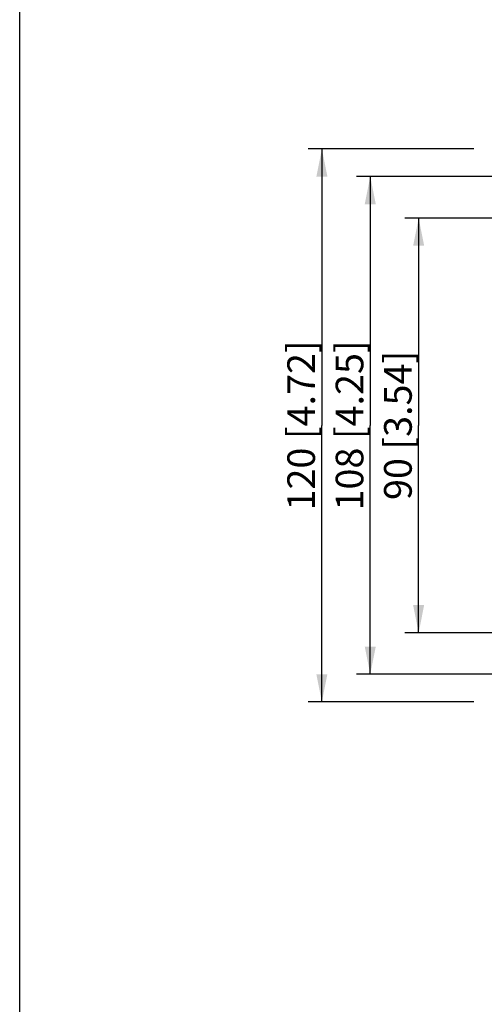
# Model space of a CAD drawing. Extents: x 12 to 202, y 7 to 290.
# Drawn here: x 17 to 51, y 78 to 149 of the extents above; entities that cross this region are included whole.
import ezdxf

# ---------------------------------------------------------------- set-up
doc = ezdxf.new("R2010")
doc.units = 0
doc.header["$LTSCALE"] = 19.36
doc.layers.get('0').update_dxf_attribs({"linetype": 'CONTINUOUS'})
doc.styles.get("Standard").update_dxf_attribs({"font": 'arial.ttf'})
doc.dimstyles.new('DIMSTYLE_3', dxfattribs={"dimtxt": 2, "dimasz": 2, "dimexe": 0.18, "dimexo": 0.0625, "dimgap": 0.09, "dimtad": 1, "dimdec": 1, "dimlfac": 3.003003, "dimtxsty": 'STANDARD', "dimblk": '_ARROW_FILLED', "dimblk1": '_ARROW_FILLED', "dimblk2": '_ARROW_FILLED', "dimcen": 0.09, "dimazin": 3, "dimtp": 0.3, "dimtm": 0.3, "dimtfac": 1, "dimtdec": 1, "dimtofl": 0, "dimtmove": 0, "dimatfit": 3, "dimtolj": 1})

# ---------------------------------------------------------------- blocks, each defined once
blk = doc.blocks.new('_ARROW_FILLED')
at = {"color": 0, "linetype": 'BYBLOCK'}
blk.add_solid([(0, 0), (-1, 0.2), (-1, -0.2)], dxfattribs=at)
blk = doc.blocks.new('*D3')
at = {"color": 2, "linetype": 'CONTINUOUS'}
for p, q in [((49.86, 139.98), (37.86, 139.98)), ((38.86, 139.98), (38.86, 120)), ((38.86, 100.02), (38.86, 120)), ((49.86, 100.02), (37.86, 100.02))]:
    blk.add_line(p, q, dxfattribs=at)
at = {"color": 2, "linetype": 'CONTINUOUS', "xscale": 2, "yscale": 2, "zscale": 2}
for p, rotation in [((38.86, 139.98), 90), ((38.86, 100.02), 270)]:
    blk.add_blockref('_ARROW_FILLED', p, dxfattribs=dict(at, rotation=rotation))
at = {"color": 2, "linetype": 'CONTINUOUS', "insert": (36.36, 120), "char_height": 2, "width": 13.64312, "attachment_point": 2, "rotation": 90}
blk.add_mtext('120{\\Ftxt.shx;\\W1.000000;\\H2.000000; }[4.72]', dxfattribs=at)
blk = doc.blocks.new('*D10')
at = {"color": 2, "linetype": 'CONTINUOUS'}
for p, q in [((51.858, 134.985), (44.86, 134.985)), ((45.86, 134.985), (45.86, 120)), ((45.86, 105.015), (45.86, 120)), ((51.858, 105.015), (44.86, 105.015))]:
    blk.add_line(p, q, dxfattribs=at)
at = {"color": 2, "linetype": 'CONTINUOUS', "xscale": 2, "yscale": 2, "zscale": 2}
for p, rotation in [((45.86, 134.985), 90), ((45.86, 105.015), 270)]:
    blk.add_blockref('_ARROW_FILLED', p, dxfattribs=dict(at, rotation=rotation))
at = {"color": 2, "linetype": 'CONTINUOUS', "insert": (43.36, 120), "char_height": 2, "width": 12.08922, "attachment_point": 2, "rotation": 90}
blk.add_mtext('90{\\Ftxt.shx;\\W1.000000;\\H2.000000; }[3.54]', dxfattribs=at)
blk = doc.blocks.new('*D11')
at = {"color": 2, "linetype": 'CONTINUOUS'}
for p, q in [((51.858, 137.982), (41.36, 137.982)), ((42.36, 137.982), (42.36, 120)), ((42.36, 102.018), (42.36, 120)), ((51.858, 102.018), (41.36, 102.018))]:
    blk.add_line(p, q, dxfattribs=at)
at = {"color": 2, "linetype": 'CONTINUOUS', "xscale": 2, "yscale": 2, "zscale": 2}
for p, rotation in [((42.36, 137.982), 90), ((42.36, 102.018), 270)]:
    blk.add_blockref('_ARROW_FILLED', p, dxfattribs=dict(at, rotation=rotation))
at = {"color": 2, "linetype": 'CONTINUOUS', "insert": (39.86, 120), "char_height": 2, "width": 13.64312, "attachment_point": 2, "rotation": 90}
blk.add_mtext('108{\\Ftxt.shx;\\W1.000000;\\H2.000000; }[4.25]', dxfattribs=at)

msp = doc.modelspace()

# ---------------------------------------------------------------- linework, layer by layer
at = {"color": 7, "linetype": 'CONTINUOUS'}
msp.add_line((17, 7), (17, 290), dxfattribs=at)

# ---------------------------------------------------------------- dimensions: what is measured, and where the dimension line sits
at = {"color": 2, "linetype": 'CONTINUOUS'}
for base, p1, p2, angle, picture, middle in [((38.86, 100.02), (49.86, 139.98), (49.86, 100.02), 270, '*D3', (38.055, 118.785)), ((42.36, 102.018), (51.858, 137.982), (51.858, 102.018), 270, '*D11', (41.555, 118.785)), ((45.86, 134.985), (51.858, 105.015), (51.858, 134.985), 90, '*D10', (45.055, 119.133))]:
    dim = msp.add_linear_dim(base=base, p1=p1, p2=p2, angle=angle, dimstyle='DIMSTYLE_3', dxfattribs=at)
    dim.commit()
    dim.dimension.update_dxf_attribs({"geometry": picture, "text_midpoint": middle, "dimtype": 160})

doc.saveas('drawing.dxf')
